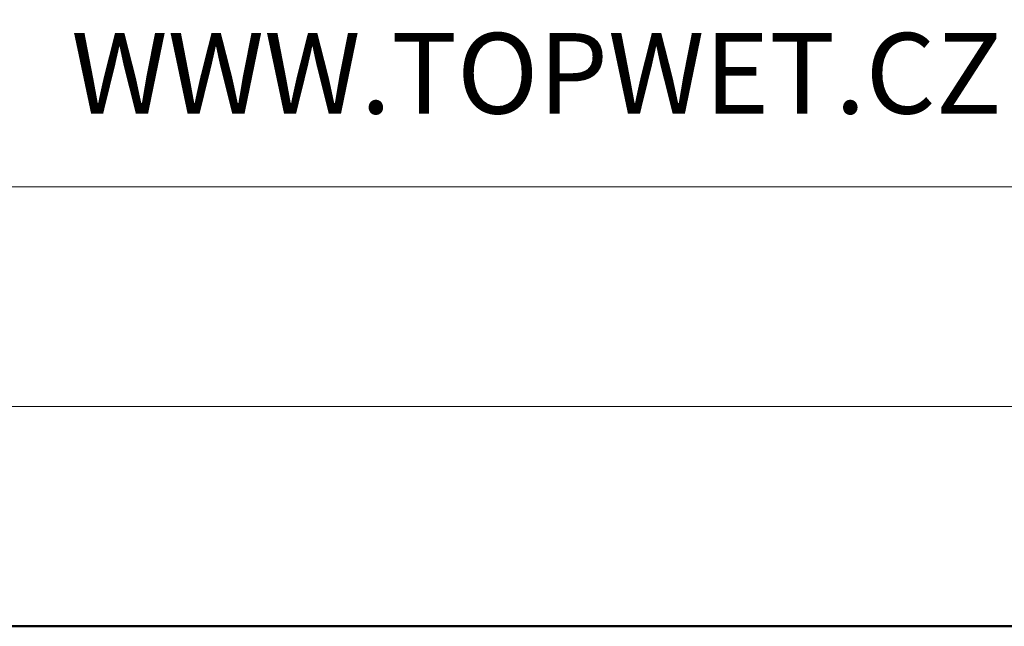
# Model space of a CAD drawing. Units: millimetres. Extents: x -4449 to 5968, y -8842 to 21953.
# Drawn here: x 575 to 655, y -3238 to -3188 of the extents above; entities that cross this region are included whole.
import ezdxf
from ezdxf.enums import TextEntityAlignment as Align

# ---------------------------------------------------------------- set-up
doc = ezdxf.new("R2010")
doc.units = ezdxf.units.MM
doc.layers.add('TOPWET_TENKOU', color=142, linetype='Continuous', lineweight=13)
doc.layers.add('TOPWET_VYKRESOVE_POLE', color=254, linetype='Continuous', lineweight=13)
doc.styles.add('BOLD_ARIAL_NARROW', font='ARIALNB.TTF')
doc.styles.add('REGULAR_ARIAL_NARROW', font='ARIALN.TTF')

# ---------------------------------------------------------------- blocks, each defined once
blk = doc.blocks.new('*U6')
at = {"layer": 'TOPWET_VYKRESOVE_POLE', "linetype": 'Continuous', "ltscale": 10}
blk.add_line((-90, 12), (90, 12), dxfattribs=at)
at = {"layer": 'TOPWET_VYKRESOVE_POLE', "color": 243, "lineweight": 50, "ltscale": 10}
blk.add_lwpolyline([(-90, 297), (-114, 297), (-114, 0), (96, 0), (96, 297)], close=True, dxfattribs=at)
at = {"layer": 'TOPWET_VYKRESOVE_POLE', "ltscale": 10}
blk.add_lwpolyline([(90, 285.333), (38.5, 285.333, -0.414214), (37.5, 286.333), (37.5, 291), (-89, 291, 0.414214), (-90, 290), (-90, 7, 0.414214), (-89, 6), (89, 6, 0.414214), (90, 7), (90, 285.333)], format="xyb", close=True, dxfattribs=at)
at = {"color": 7, "linetype": 'Continuous', "ltscale": 10, "style": 'REGULAR_ARIAL_NARROW'}
blk.add_text('WWW.TOPWET.CZ', height=2.2, dxfattribs=at).set_placement((49.5, 14))
at = {"color": 7, "style": 'BOLD_ARIAL_NARROW'}
blk.add_attdef('01_OZNAČENÍ_VÝKRESU', text='', height=3, dxfattribs=at).set_placement((90, 291), align=Align.TOP_RIGHT)
at = {"color": 7}
for tag, p, height, style in [('03_A_NADPIS_HLAVNÍ_2_ŘADKY', (-87.5, 29.55), 3, 'BOLD_ARIAL_NARROW'), ('02_NADPIS_HLAVNÍ', (-87.5, 27.5), 3, 'BOLD_ARIAL_NARROW'), ('03_B_NADPIS_HLAVNÍ_2_ŘADKY', (-87.5, 25.35), 3, 'BOLD_ARIAL_NARROW'), ('04_KÓD_NEBO_PODNADPIS', (-87.5, 20), 2.2, 'REGULAR_ARIAL_NARROW'), ('07_REZERVNÍ_POLE', (-44.5, 20), 2.2, 'REGULAR_ARIAL_NARROW'), ('08_VÁHA_KG', (-44.5, 14), 2.2, 'REGULAR_ARIAL_NARROW'), ('05_TYP', (-87.5, 14), 2.2, 'REGULAR_ARIAL_NARROW'), ('06_MĚŘÍTKO', (-87.5, 8), 2.2, 'REGULAR_ARIAL_NARROW'), ('09_MATERIÁL', (-44.5, 8), 2.2, 'REGULAR_ARIAL_NARROW')]:
    blk.add_attdef(tag, p, '', height=height, dxfattribs=dict(at, style=style))

msp = doc.modelspace()

# ---------------------------------------------------------------- block references
at = {"layer": 'TOPWET_TENKOU', "ltscale": 40, "xscale": 3, "yscale": 3, "zscale": 3}
msp.add_blockref('*U6', (430.3883, -3237.50002), dxfattribs=at)

doc.saveas('drawing.dxf')
